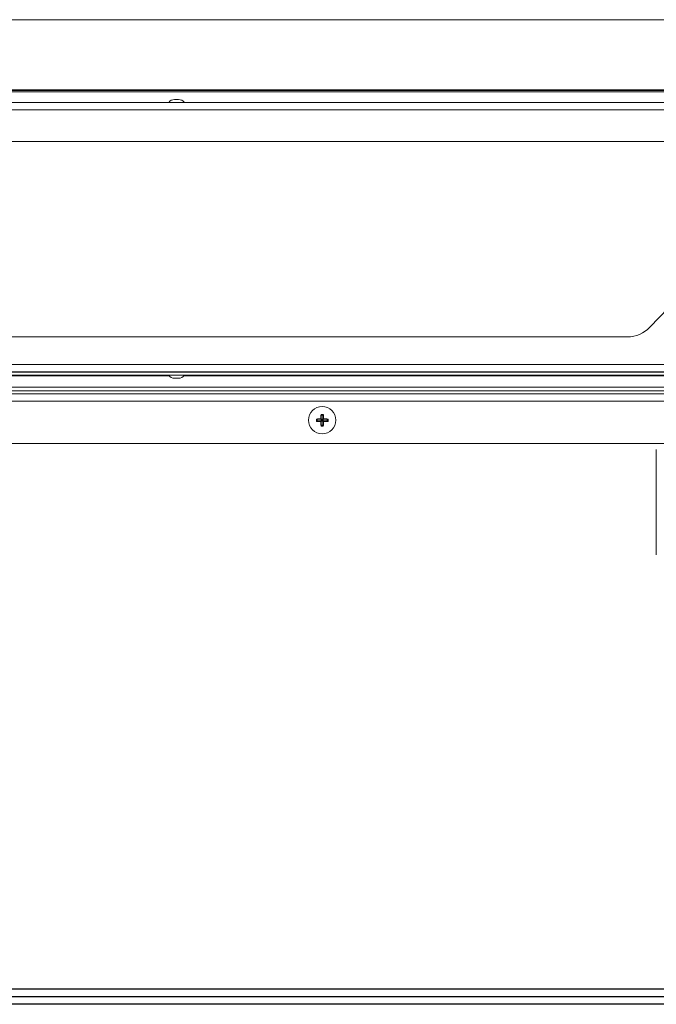
# Model space of a CAD drawing. Extents: x 1 to 242, y 12 to 202.
# Drawn here: x 81 to 91, y 79 to 94 of the extents above; entities that cross this region are included whole.
import ezdxf

# ---------------------------------------------------------------- set-up
doc = ezdxf.new("R2010")
doc.units = 0
doc.header["$MEASUREMENT"] = 0
doc.layers.get('0').update_dxf_attribs({"linetype": 'CONTINUOUS'})

msp = doc.modelspace()

# ---------------------------------------------------------------- linework, layer by layer
at = {"color": 7, "linetype": 'Continuous', "lineweight": 0}
for p, q in [((110.0119, 94.4086), (74.2728, 94.4086)), ((74.2728, 93.28), (110.0119, 93.28)), ((74.2728, 93.2736), (110.0119, 93.2736)), ((110.0119, 93.248), (74.2728, 93.248)), ((83.1334, 93.0765), (74.2528, 93.0765)), ((83.219, 93.0765), (83.1334, 93.0765)), ((83.2076, 93.1267), (83.1449, 93.1267)), ((92.0996, 93.0765), (83.219, 93.0765)), ((110.6382, 92.9581), (73.647, 92.9581)), ((91.5539, 92.4495), (74.9625, 92.4495)), ((90.7856, 89.4687), (91.2333, 89.9351)), ((74.9625, 89.3145), (90.4238, 89.3145)), ((72.9561, 88.8686), (111.3286, 88.8686)), ((111.3286, 88.7502), (72.9561, 88.7502)), ((73.0188, 88.7477), (111.266, 88.7477)), ((83.1135, 88.7502), (83.1135, 88.7477)), ((83.2389, 88.7477), (83.2389, 88.7502)), ((74.2528, 88.6995), (83.1334, 88.6995)), ((83.061, 88.6865), (74.3253, 88.6865)), ((83.1334, 88.6995), (83.219, 88.6995)), ((83.1449, 88.6494), (83.2025, 88.6494)), ((83.2025, 88.6494), (83.2076, 88.6494)), ((83.219, 88.6995), (92.0996, 88.6995)), ((92.0272, 88.6865), (83.2914, 88.6865)), ((72.8788, 88.5084), (111.4059, 88.5084)), ((110.6226, 88.4457), (73.6621, 88.4457)), ((111.594, 88.3998), (72.6907, 88.3998)), ((111.594, 88.2814), (72.6907, 88.2814)), ((85.4417, 87.9755), (85.4232, 87.994)), ((85.4417, 87.9754), (85.4232, 87.9569)), ((85.517, 87.9755), (85.4417, 87.9755)), ((85.4417, 87.9755), (85.4417, 87.9754)), ((85.4417, 87.9754), (85.517, 87.9754)), ((85.517, 87.9755), (85.4949, 87.9976)), ((85.517, 87.9754), (85.4949, 87.9533)), ((85.517, 88.0508), (85.4985, 88.0692)), ((85.517, 88.0508), (85.517, 87.9755)), ((85.5171, 88.0508), (85.517, 88.0508)), ((85.517, 87.9754), (85.517, 87.9001)), ((85.5171, 88.0508), (85.5356, 88.0692)), ((85.5171, 87.9755), (85.5171, 88.0508)), ((85.5171, 87.9755), (85.5392, 87.9976)), ((85.5923, 87.9755), (85.5171, 87.9755)), ((85.5171, 87.9754), (85.5392, 87.9533)), ((85.5171, 87.9754), (85.5923, 87.9754)), ((85.5171, 87.9001), (85.5171, 87.9754)), ((85.5923, 87.9755), (85.6108, 87.994)), ((85.5923, 87.9754), (85.5923, 87.9755)), ((85.5923, 87.9754), (85.6108, 87.9569)), ((85.517, 87.9001), (85.4985, 87.8817)), ((85.517, 87.9001), (85.5171, 87.9001)), ((85.5171, 87.9001), (85.5356, 87.8817)), ((72.541, 87.5993), (111.7437, 87.5993)), ((90.8883, 87.5052), (90.8883, 85.8123))]:
    msp.add_line(p, q, dxfattribs=at)
for p, q in [((57.1954, 78.8432), (127.0893, 78.8432)), ((57.5631, 78.7182), (126.7216, 78.7182)), ((127.0893, 78.5932), (57.1954, 78.5932))]:
    msp.add_line(p, q)
msp.add_circle((85.517, 87.9755), 0.2195, dxfattribs=at)
for centre, radius, start, end in [((83.1449, 93.0134), 0.1133, 90, 146.14497), ((83.2076, 93.0134), 0.1133, 33.85503, 90), ((90.4238, 89.8161), 0.5016, 270, 316.16914), ((83.1449, 88.7626), 0.1133, 213.85503, 270), ((83.2076, 88.7626), 0.1133, 270, 326.14497), ((86.6197, 87.9755), 1.1966, 179.11223, 180.88777), ((85.515, 86.8884), 1.1094, 91.03795, 94.74232), ((85.5149, 89.0606), 1.1075, 265.25439, 268.96534), ((86.6031, 87.9776), 1.1084, 175.25594, 178.96365), ((86.6033, 87.9734), 1.1086, 181.03658, 184.74364), ((85.517, 86.8771), 1.1923, 89.10903, 90.89097), ((84.4308, 87.9776), 1.1086, 1.03622, 4.74326), ((84.4305, 87.9734), 1.1088, 355.25716, 358.96356), ((85.5191, 86.8884), 1.1094, 85.25764, 88.96208), ((85.5192, 89.0606), 1.1074, 271.03463, 274.74565), ((84.4203, 87.9755), 1.1906, 359.10778, 0.89222), ((85.517, 89.0738), 1.1923, 269.10903, 270.89097)]:
    msp.add_arc(centre, radius, start, end, dxfattribs=at)

doc.saveas('drawing.dxf')
